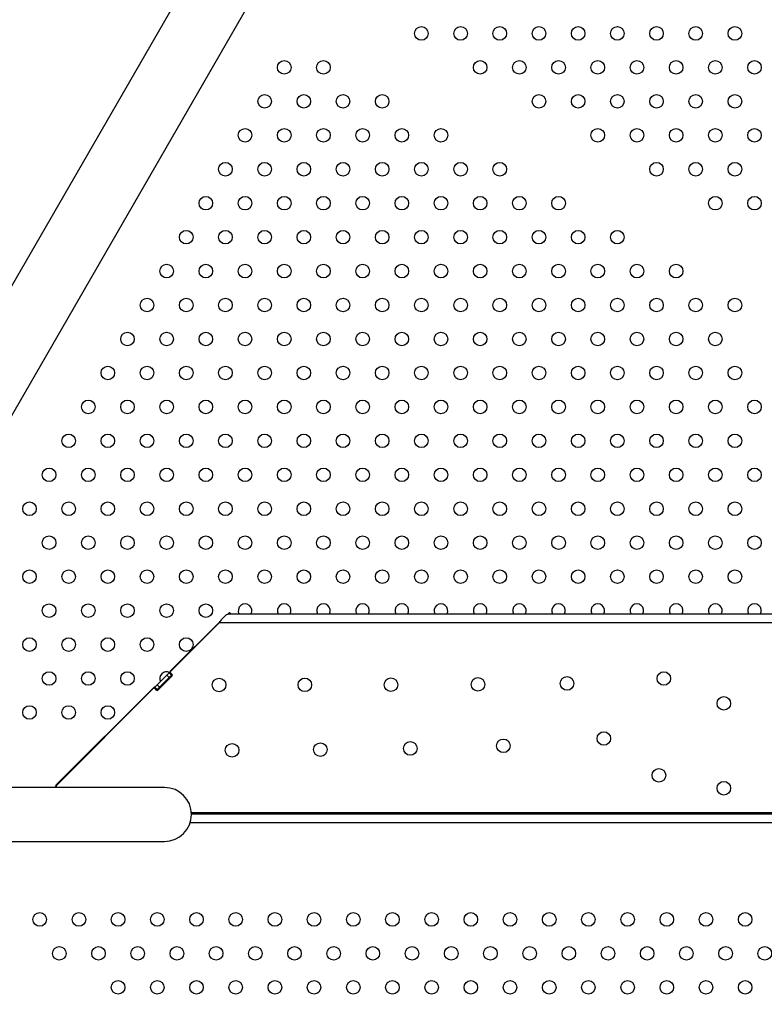
# Model space of a CAD drawing. Units: millimetres. Extents: x 106.2 to 183, y 193 to 225.2.
# Drawn here: x 155.4 to 155.8, y 210.3 to 210.9 of the extents above; entities that cross this region are included whole.
import ezdxf

# ---------------------------------------------------------------- set-up
doc = ezdxf.new("R2010")
doc.units = ezdxf.units.MM
doc.header["$PDSIZE"] = -1
doc.linetypes.add('ACAD_ISO03W100', pattern=[30, 12, -18])
doc.layers.add('Capa1', color=6, linetype='ACAD_ISO03W100')
doc.dimstyles.new('ISO-25', dxfattribs={"dimtxt": 2.5, "dimasz": 2.5, "dimexe": 1.25, "dimexo": 0.625, "dimtad": 1, "dimtxsty": 'Standard', "dimcen": 2.5, "dimadec": 0, "dimazin": 0, "dimtfac": 1, "dimtmove": 0, "dimatfit": 3, "dimfxl": 1, "dimarcsym": 0})

# ---------------------------------------------------------------- blocks, each defined once
blk = doc.blocks.new('*D2')
at = {"layer": 'Capa1', "color": 0, "lineweight": -2, "transparency": 16777216}
for p, q in [((147.10575, 208.89751), (147.10575, 220.32625)), ((164.97179, 207.54316), (164.97179, 220.32625)), ((161.66979, 219.32625), (150.40775, 219.32625))]:
    blk.add_line(p, q, dxfattribs=at)
at = {"layer": 'Capa1', "color": 0, "transparency": 16777216}
for points in [[(150.40775, 219.87659), (150.40775, 218.77592), (147.10575, 219.32625)], [(161.66979, 219.87659), (161.66979, 218.77592), (164.97179, 219.32625)]]:
    blk.add_solid(points, dxfattribs=at)
at = {"layer": 'Defpoints', "color": 0, "transparency": 16777216}
for p in [(147.10575, 219.32625), (147.10575, 207.89751), (164.97179, 206.54316)]:
    blk.add_point(p, dxfattribs=at)
at = {"layer": 'Capa1', "color": 0, "transparency": 16777216, "insert": (156.03877, 222.89192), "char_height": 3.5, "attachment_point": 5}
blk.add_mtext('17,87', dxfattribs=at)
blk = doc.blocks.new('*D3')
at = {"layer": 'Capa1', "color": 0, "lineweight": -2, "transparency": 16777216}
for p, q in [((155.25139, 214.86009), (137.95293, 214.86009)), ((138.95293, 211.55809), (138.95293, 206.38084)), ((156.86986, 203.07884), (137.95293, 203.07884)), ((138.95293, 203.07884), (138.95293, 199.77684)), ((138.95293, 199.77684), (125.17893, 199.77684))]:
    blk.add_line(p, q, dxfattribs=at)
at = {"layer": 'Capa1', "color": 0, "transparency": 16777216}
for points in [[(138.4026, 211.55809), (139.50326, 211.55809), (138.95293, 214.86009)], [(138.4026, 206.38084), (139.50326, 206.38084), (138.95293, 203.07884)]]:
    blk.add_solid(points, dxfattribs=at)
at = {"layer": 'Defpoints', "color": 0, "transparency": 16777216}
for p in [(156.25139, 214.86009), (138.95293, 203.07884), (157.86986, 203.07884)]:
    blk.add_point(p, dxfattribs=at)
at = {"layer": 'Capa1', "color": 0, "transparency": 16777216, "insert": (131.30393, 203.3425), "char_height": 3.5, "attachment_point": 5}
blk.add_mtext('11,78', dxfattribs=at)
blk = doc.blocks.new('*D5')
at = {"layer": 'Capa1', "color": 0, "lineweight": -2, "transparency": 16777216}
for p, q in [((155.37429, 212.38983), (117.76378, 212.38983)), ((118.76378, 209.08783), (118.76378, 206.00018)), ((155.37429, 202.69818), (117.76378, 202.69818)), ((118.76378, 202.69818), (118.76378, 199.39618)), ((118.76378, 199.39618), (106.15644, 199.39618))]:
    blk.add_line(p, q, dxfattribs=at)
at = {"layer": 'Capa1', "color": 0, "transparency": 16777216}
for points in [[(118.21344, 209.08783), (119.31411, 209.08783), (118.76378, 212.38983)], [(118.21344, 206.00018), (119.31411, 206.00018), (118.76378, 202.69818)]]:
    blk.add_solid(points, dxfattribs=at)
at = {"layer": 'Defpoints', "color": 0, "transparency": 16777216}
for p in [(156.37429, 212.38983), (118.76378, 202.69818), (156.37429, 202.69818)]:
    blk.add_point(p, dxfattribs=at)
at = {"layer": 'Capa1', "color": 0, "transparency": 16777216, "insert": (111.69811, 202.96185), "char_height": 3.5, "attachment_point": 5}
blk.add_mtext('9,69', dxfattribs=at)

msp = doc.modelspace()

# ---------------------------------------------------------------- linework, layer by layer
at = {"color": 7, "linetype": 'Continuous', "lineweight": 25}
for p, q in [((155.74247, 211.35283), (155.27562, 210.54423)), ((155.30862, 210.52518), (155.77547, 211.33378)), ((155.52295, 210.5587), (155.52404, 210.55979)), ((155.52402, 210.55898), (156.10684, 210.55898)), ((155.52485, 210.55898), (155.52404, 210.55979)), ((155.48931, 210.52506), (155.51823, 210.55398)), ((155.51866, 210.55454), (155.48934, 210.52538)), ((155.51823, 210.55398), (156.11264, 210.55398)), ((155.48153, 210.51728), (155.48719, 210.52294)), ((155.48189, 210.5141), (155.49037, 210.52259)), ((155.48719, 210.52294), (155.48861, 210.52435)), ((155.48861, 210.52153), (155.48719, 210.52294)), ((155.48931, 210.52506), (155.48861, 210.52435)), ((155.49002, 210.52294), (155.48861, 210.52435)), ((155.48861, 210.52153), (155.49002, 210.52294)), ((155.48921, 210.52507), (155.48921, 210.52496)), ((155.48931, 210.52435), (155.49037, 210.52329)), ((155.48934, 210.52538), (155.48934, 210.52509)), ((155.49037, 210.52329), (155.49002, 210.52294)), ((155.49052, 210.52295), (155.49028, 210.52315)), ((155.48012, 210.51587), (155.48153, 210.51728)), ((155.48295, 210.51587), (155.48153, 210.51728)), ((155.48295, 210.51587), (155.48861, 210.52153)), ((155.48476, 210.51768), (155.48509, 210.51747)), ((155.48509, 210.51747), (155.4852, 210.51741)), ((155.47992, 210.516), (155.422, 210.45837)), ((155.42214, 210.45789), (155.47941, 210.51516)), ((155.48012, 210.51587), (155.47941, 210.51516)), ((155.47992, 210.51567), (155.47992, 210.516)), ((155.48, 210.51607), (155.48, 210.51575)), ((155.48, 210.51607), (155.4803, 210.51605)), ((155.48153, 210.51445), (155.48012, 210.51587)), ((155.48118, 210.5141), (155.48012, 210.51516)), ((155.48153, 210.51445), (155.48118, 210.5141)), ((155.48152, 210.51444), (155.48191, 210.51412)), ((155.48153, 210.51445), (155.48295, 210.51587)), ((155.48199, 210.5142), (155.48199, 210.51491)), ((155.48584, 210.45671), (155.33584, 210.45671)), ((155.42096, 210.45671), (155.42143, 210.45718)), ((155.42214, 210.45789), (155.42143, 210.45718)), ((155.4219, 210.45671), (155.42143, 210.45718)), ((155.42187, 210.45807), (155.42187, 210.45762)), ((155.422, 210.45837), (155.422, 210.45775)), ((155.42214, 210.45718), (155.42261, 210.45671)), ((155.50168, 210.44198), (156.22464, 210.44198)), ((156.32486, 210.43596), (155.50095, 210.43596)), ((156.32478, 210.44096), (155.50172, 210.44096)), ((155.33584, 210.42496), (155.48584, 210.42496))]:
    msp.add_line(p, q, dxfattribs=at)
for centre in [(155.6372, 210.90093), (155.6603, 210.90093), (155.68339, 210.90093), (155.70648, 210.90093), (155.72958, 210.90093), (155.75267, 210.90093), (155.77577, 210.90093), (155.79886, 210.90093), (155.82195, 210.90093), (155.55637, 210.88093), (155.57947, 210.88093), (155.67184, 210.88093), (155.69494, 210.88093), (155.71803, 210.88093), (155.74113, 210.88093), (155.76422, 210.88093), (155.78731, 210.88093), (155.81041, 210.88093), (155.8335, 210.88093), (155.54483, 210.86093), (155.56792, 210.86093), (155.59101, 210.86093), (155.61411, 210.86093), (155.70648, 210.86093), (155.72958, 210.86093), (155.75267, 210.86093), (155.77577, 210.86093), (155.79886, 210.86093), (155.82195, 210.86093), (155.53328, 210.84093), (155.55637, 210.84093), (155.57947, 210.84093), (155.60256, 210.84093), (155.62566, 210.84093), (155.64875, 210.84093), (155.74113, 210.84093), (155.76422, 210.84093), (155.78731, 210.84093), (155.81041, 210.84093), (155.8335, 210.84093), (155.52173, 210.82093), (155.54483, 210.82093), (155.56792, 210.82093), (155.59101, 210.82093), (155.61411, 210.82093), (155.6372, 210.82093), (155.6603, 210.82093), (155.68339, 210.82093), (155.77577, 210.82093), (155.79886, 210.82093), (155.82195, 210.82093), (155.51019, 210.80093), (155.53328, 210.80093), (155.55637, 210.80093), (155.57947, 210.80093), (155.60256, 210.80093), (155.62566, 210.80093), (155.64875, 210.80093), (155.67184, 210.80093), (155.69494, 210.80093), (155.71803, 210.80093), (155.81041, 210.80093), (155.8335, 210.80093), (155.49864, 210.78093), (155.52173, 210.78093), (155.54483, 210.78093), (155.56792, 210.78093), (155.59101, 210.78093), (155.61411, 210.78093), (155.6372, 210.78093), (155.6603, 210.78093), (155.68339, 210.78093), (155.70648, 210.78093), (155.72958, 210.78093), (155.75267, 210.78093), (155.48709, 210.76093), (155.51019, 210.76093), (155.53328, 210.76093), (155.55637, 210.76093), (155.57947, 210.76093), (155.60256, 210.76093), (155.62566, 210.76093), (155.64875, 210.76093), (155.67184, 210.76093), (155.69494, 210.76093), (155.71803, 210.76093), (155.74113, 210.76093), (155.76422, 210.76093), (155.78731, 210.76093), (155.47554, 210.74093), (155.49864, 210.74093), (155.52173, 210.74093), (155.54483, 210.74093), (155.56792, 210.74093), (155.59101, 210.74093), (155.61411, 210.74093), (155.6372, 210.74093), (155.6603, 210.74093), (155.68339, 210.74093), (155.70648, 210.74093), (155.72958, 210.74093), (155.75267, 210.74093), (155.77577, 210.74093), (155.79886, 210.74093), (155.82195, 210.74093), (155.464, 210.72093), (155.48709, 210.72093), (155.51019, 210.72093), (155.53328, 210.72093), (155.55637, 210.72093), (155.57947, 210.72093), (155.60256, 210.72093), (155.62566, 210.72093), (155.64875, 210.72093), (155.67184, 210.72093), (155.69494, 210.72093), (155.71803, 210.72093), (155.74113, 210.72093), (155.76422, 210.72093), (155.78731, 210.72093), (155.81041, 210.72093), (155.45245, 210.70093), (155.47554, 210.70093), (155.49864, 210.70093), (155.52173, 210.70093), (155.54483, 210.70093), (155.56792, 210.70093), (155.59101, 210.70093), (155.61411, 210.70093), (155.6372, 210.70093), (155.6603, 210.70093), (155.68339, 210.70093), (155.70648, 210.70093), (155.72958, 210.70093), (155.75267, 210.70093), (155.77577, 210.70093), (155.79886, 210.70093), (155.82195, 210.70093), (155.4409, 210.68093), (155.464, 210.68093), (155.48709, 210.68093), (155.51019, 210.68093), (155.53328, 210.68093), (155.55637, 210.68093), (155.57947, 210.68093), (155.60256, 210.68093), (155.62566, 210.68093), (155.64875, 210.68093), (155.67184, 210.68093), (155.69494, 210.68093), (155.71803, 210.68093), (155.74113, 210.68093), (155.76422, 210.68093), (155.78731, 210.68093), (155.81041, 210.68093), (155.8335, 210.68093), (155.42936, 210.66093), (155.45245, 210.66093), (155.47554, 210.66093), (155.49864, 210.66093), (155.52173, 210.66093), (155.54483, 210.66093), (155.56792, 210.66093), (155.59101, 210.66093), (155.61411, 210.66093), (155.6372, 210.66093), (155.6603, 210.66093), (155.68339, 210.66093), (155.70648, 210.66093), (155.72958, 210.66093), (155.75267, 210.66093), (155.77577, 210.66093), (155.79886, 210.66093), (155.82195, 210.66093), (155.41781, 210.64093), (155.4409, 210.64093), (155.464, 210.64093), (155.48709, 210.64093), (155.51019, 210.64093), (155.53328, 210.64093), (155.55637, 210.64093), (155.57947, 210.64093), (155.60256, 210.64093), (155.62566, 210.64093), (155.64875, 210.64093), (155.67184, 210.64093), (155.69494, 210.64093), (155.71803, 210.64093), (155.74113, 210.64093), (155.76422, 210.64093), (155.78731, 210.64093), (155.81041, 210.64093), (155.8335, 210.64093), (155.40626, 210.62093), (155.42936, 210.62093), (155.45245, 210.62093), (155.47554, 210.62093), (155.49864, 210.62093), (155.52173, 210.62093), (155.54483, 210.62093), (155.56792, 210.62093), (155.59101, 210.62093), (155.61411, 210.62093), (155.6372, 210.62093), (155.6603, 210.62093), (155.68339, 210.62093), (155.70648, 210.62093), (155.72958, 210.62093), (155.75267, 210.62093), (155.77577, 210.62093), (155.79886, 210.62093), (155.82195, 210.62093), (155.41781, 210.60093), (155.4409, 210.60093), (155.464, 210.60093), (155.48709, 210.60093), (155.51019, 210.60093), (155.53328, 210.60093), (155.55637, 210.60093), (155.57947, 210.60093), (155.60256, 210.60093), (155.62566, 210.60093), (155.64875, 210.60093), (155.67184, 210.60093), (155.69494, 210.60093), (155.71803, 210.60093), (155.74113, 210.60093), (155.76422, 210.60093), (155.78731, 210.60093), (155.81041, 210.60093), (155.8335, 210.60093), (155.40626, 210.58093), (155.42936, 210.58093), (155.45245, 210.58093), (155.47554, 210.58093), (155.49864, 210.58093), (155.52173, 210.58093), (155.54483, 210.58093), (155.56792, 210.58093), (155.59101, 210.58093), (155.61411, 210.58093), (155.6372, 210.58093), (155.6603, 210.58093), (155.68339, 210.58093), (155.70648, 210.58093), (155.72958, 210.58093), (155.75267, 210.58093), (155.77577, 210.58093), (155.79886, 210.58093), (155.82195, 210.58093), (155.41781, 210.56093), (155.4409, 210.56093), (155.464, 210.56093), (155.48709, 210.56093), (155.51019, 210.56093), (155.40626, 210.54093), (155.42936, 210.54093), (155.45245, 210.54093), (155.47554, 210.54093), (155.49864, 210.54093), (155.41781, 210.52093), (155.4409, 210.52093), (155.464, 210.52093), (155.78008, 210.52093), (155.518, 210.51713), (155.56851, 210.51718), (155.61927, 210.51727), (155.67054, 210.51747), (155.72304, 210.51802), (155.81543, 210.50629), (155.40626, 210.50093), (155.42936, 210.50093), (155.45245, 210.50093), (155.74472, 210.48558), (155.52565, 210.47864), (155.57767, 210.47904), (155.63066, 210.47975), (155.68553, 210.48129), (155.77716, 210.4639), (155.81543, 210.45629), (155.4123, 210.379), (155.4354, 210.379), (155.45849, 210.379), (155.48159, 210.379), (155.50468, 210.379), (155.52777, 210.379), (155.55087, 210.379), (155.57396, 210.379), (155.59706, 210.379), (155.62015, 210.379), (155.64324, 210.379), (155.66634, 210.379), (155.68943, 210.379), (155.71253, 210.379), (155.73562, 210.379), (155.75871, 210.379), (155.78181, 210.379), (155.8049, 210.379), (155.828, 210.379), (155.42385, 210.359), (155.44695, 210.359), (155.47004, 210.359), (155.49313, 210.359), (155.51623, 210.359), (155.53932, 210.359), (155.56242, 210.359), (155.58551, 210.359), (155.6086, 210.359), (155.6317, 210.359), (155.65479, 210.359), (155.67789, 210.359), (155.70098, 210.359), (155.72407, 210.359), (155.74717, 210.359), (155.77026, 210.359), (155.79336, 210.359), (155.81645, 210.359), (155.83954, 210.359), (155.45849, 210.339), (155.48159, 210.339), (155.50468, 210.339), (155.52777, 210.339), (155.55087, 210.339), (155.57396, 210.339), (155.59706, 210.339), (155.62015, 210.339), (155.64324, 210.339), (155.66634, 210.339), (155.68943, 210.339), (155.71253, 210.339), (155.73562, 210.339), (155.75871, 210.339), (155.78181, 210.339), (155.8049, 210.339), (155.828, 210.339)]:
    msp.add_circle(centre, 0.004, dxfattribs=at)
for centre, radius, start, end in [((155.53328, 210.56093), 0.004, 330.70888, 209.29112), ((155.55637, 210.56093), 0.004, 330.70888, 209.29112), ((155.57947, 210.56093), 0.004, 330.70888, 209.29112), ((155.60256, 210.56093), 0.004, 330.70888, 209.29112), ((155.62566, 210.56093), 0.004, 330.70888, 209.29112), ((155.64875, 210.56093), 0.004, 330.70888, 209.29112), ((155.67184, 210.56093), 0.004, 330.70888, 209.29112), ((155.69494, 210.56093), 0.004, 330.70888, 209.29112), ((155.71803, 210.56093), 0.004, 330.70888, 209.29112), ((155.74113, 210.56093), 0.004, 330.70888, 209.29112), ((155.76422, 210.56093), 0.004, 330.70888, 209.29112), ((155.78731, 210.56093), 0.004, 330.70888, 209.29112), ((155.81041, 210.56093), 0.004, 330.70888, 209.29112), ((155.8335, 210.56093), 0.004, 330.70888, 209.29112), ((155.48709, 210.52093), 0.004, 64.70009, 205.29991), ((155.48967, 210.52471), 0.0005, 135, 225), ((155.49002, 210.52294), 0.0005, 315, 45), ((155.47977, 210.51481), 0.0005, 45, 135), ((155.48153, 210.51445), 0.0005, 225, 315), ((155.42249, 210.45753), 0.0005, 135, 225), ((155.48584, 210.44083), 0.01588, 0, 90), ((155.48584, 210.44083), 0.01588, 270, 0)]:
    msp.add_arc(centre, radius, start, end, dxfattribs=at)
for centre, major_axis, ratio, start_param, end_param in [((155.48971, 210.52507), (0.0005, 0), 0.906308, 2.402785, 3.14263), ((155.48992, 210.52284), (0.000504, -0.000109), 0.893309, 0.97208, 1.047887), ((155.48029, 210.51569), (0.0005, 0), 0.906308, 2.175495, 2.402785), ((155.48232, 210.51524), (0.000504, -0.000109), 0.893309, 4.189479, 5.760276), ((155.42237, 210.45807), (0.0005, 0), 0.906308, 2.402785, 3.14263)]:
    msp.add_ellipse(centre, major_axis=major_axis, ratio=ratio, start_param=start_param, end_param=end_param, dxfattribs=at)
msp.add_open_spline([(155.51823, 210.55398), (155.51871, 210.55463), (155.51968, 210.55594), (155.52113, 210.55759), (155.52257, 210.55875), (155.52354, 210.5589), (155.52402, 210.55898)], degree=3, dxfattribs=at)

# ---------------------------------------------------------------- dimensions: what is measured, and where the dimension line sits
at = {"layer": 'Capa1'}
dim = msp.add_linear_dim(base=(147.10575, 219.32625), p1=(164.97179, 206.54316), p2=(147.10575, 207.89751), dimstyle='ISO-25', override={"dimtxt": 3.5, "dimasz": 3.302, "dimexe": 1, "dimexo": 1, "dimgap": 1.524, "dimtih": 1, "dimtoh": 1, "dimzin": 1, "dimadec": 2, "dimtzin": 1}, dxfattribs=at)
dim.commit()
dim.dimension.update_dxf_attribs({"geometry": '*D2', "text_midpoint": (156.03877, 222.89192)})
for base, p1, p2, picture, middle in [((138.95293, 203.07884), (156.25139, 214.86009), (157.86986, 203.07884), '*D3', (131.30393, 203.3425)), ((118.76378, 202.69818), (156.37429, 212.38983), (156.37429, 202.69818), '*D5', (111.69811, 202.96185))]:
    dim = msp.add_linear_dim(base=base, p1=p1, p2=p2, angle=90, dimstyle='ISO-25', override={"dimtxt": 3.5, "dimasz": 3.302, "dimexe": 1, "dimexo": 1, "dimgap": 1.524, "dimtih": 1, "dimtoh": 1, "dimzin": 1, "dimadec": 2, "dimtzin": 1}, dxfattribs=at)
    dim.commit()
    dim.dimension.update_dxf_attribs({"geometry": picture, "text_midpoint": middle})

doc.saveas('drawing.dxf')
